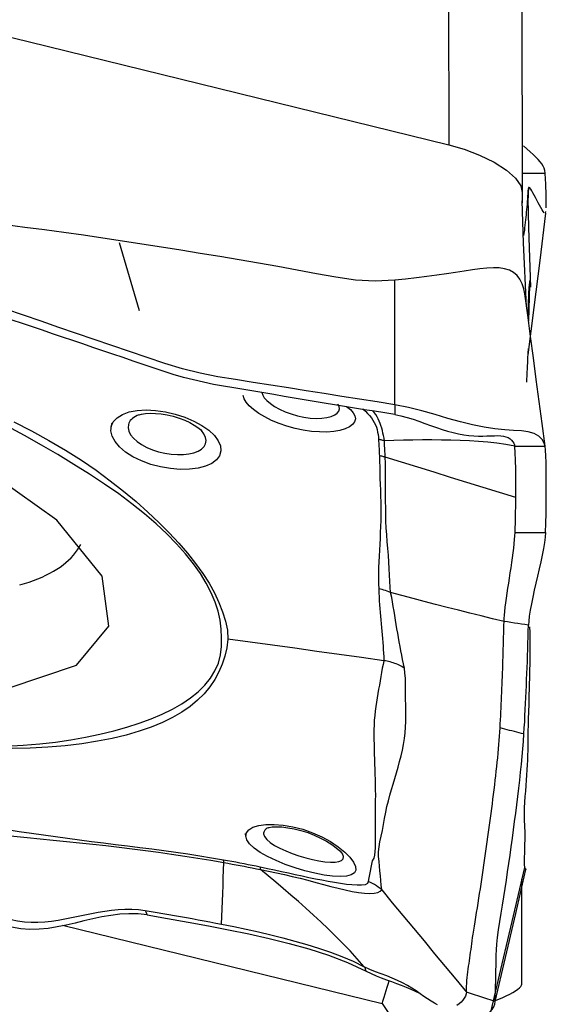
# Model space of a CAD drawing. Extents: x -59 to 91, y -34 to 68.
# Drawn here: x 72 to 75, y 3 to 8 of the extents above; entities that cross this region are included whole.
import ezdxf

# ---------------------------------------------------------------- set-up
doc = ezdxf.new("R2010")
doc.units = 0
doc.header["$MEASUREMENT"] = 0
doc.layers.add('1', color=4, linetype='CONTINUOUS')

msp = doc.modelspace()

# ---------------------------------------------------------------- linework, layer by layer
at = {"layer": '1'}
for p, q in [((74.534265, 9.151965), (74.537246, 7.628612)), ((74.920801, 8.900858), (74.923782, 7.377505)), ((74.964129, 7.402074), (74.959193, 7.401346)), ((75.045971, 7.268201), (75.047378, 7.278072)), ((72.912986, 6.756499), (72.80683, 7.113674)), ((74.940866, 3.82781), (74.943005, 3.821749)), ((74.920801, 3.219971), (74.921737, 3.770622)), ((72.508155, 3.530047), (74.18764, 3.118506))]:
    msp.add_line(p, q, dxfattribs=at)
for points in [[(71.221832, 8.441022, 0), (72.32697, 8.170218, 0), (73.432108, 7.899415, 0), (74.537246, 7.628612, 0)], [(74.537246, 7.628612, 0), (74.617852, 7.605422, 0), (74.699792, 7.574282, 0), (74.776427, 7.536468, 0), (74.840895, 7.494587, 0), (74.887944, 7.452052, 0), (74.915284, 7.4122, 0), (74.923782, 7.377505, 0)], [(75.043965, 7.478669, 0), (75.042349, 7.492879, 0), (75.038915, 7.505177, 0), (75.033666, 7.516393, 0), (75.026608, 7.527362, 0), (75.017754, 7.538771, 0), (75.00714, 7.55082, 0), (74.994807, 7.563627, 0), (74.980796, 7.577311, 0), (74.965174, 7.591917, 0), (74.948019, 7.607206, 0), (74.929349, 7.622881, 0)], [(74.923585, 7.478699, 0), (74.940782, 7.478694, 0), (74.957979, 7.47869, 0), (74.975176, 7.478686, 0), (74.992373, 7.478682, 0), (75.00957, 7.478677, 0), (75.026767, 7.478673, 0), (75.043965, 7.478669, 0)], [(75.049171, 7.297758, 0), (75.049612, 7.306882, 0), (75.049874, 7.316764, 0), (75.049955, 7.327539, 0), (75.049856, 7.339343, 0), (75.049573, 7.352364, 0), (75.049107, 7.366924, 0), (75.048456, 7.383359, 0), (75.047622, 7.401954, 0), (75.046596, 7.423275, 0), (75.045378, 7.448459, 0), (75.043965, 7.478669, 0)], [(74.932349, 7.150962, 0), (74.934433, 7.16414, 0), (74.936286, 7.177731, 0), (74.937943, 7.191651, 0), (74.939527, 7.205598, 0), (74.941065, 7.219506, 0), (74.942546, 7.233403, 0), (74.943971, 7.247288, 0), (74.945339, 7.261161, 0), (74.94665, 7.275021, 0), (74.947906, 7.288868, 0), (74.949105, 7.302702, 0), (74.950249, 7.316522, 0), (74.951337, 7.330327, 0), (74.95237, 7.344116, 0), (74.953348, 7.357891, 0), (74.954271, 7.37165, 0), (74.955139, 7.385394, 0), (74.955951, 7.399123, 0)], [(74.95596, 7.399123, 0), (74.955656, 7.392065, 0), (74.955352, 7.385006, 0), (74.95505, 7.377947, 0), (74.954749, 7.370889, 0), (74.954449, 7.36383, 0), (74.95415, 7.356771, 0), (74.953852, 7.349712, 0)], [(75.038823, 7.271128, 0), (75.033881, 7.2779, 0), (75.028116, 7.287045, 0), (75.021771, 7.298022, 0), (75.015003, 7.310334, 0), (75.007955, 7.323518, 0), (75.000771, 7.337109, 0), (74.993581, 7.350667, 0), (74.986527, 7.363755, 0), (74.979778, 7.375885, 0), (74.973506, 7.38657, 0), (74.967884, 7.395318, 0), (74.963114, 7.401544, 0), (74.959439, 7.404589, 0), (74.957035, 7.403909, 0), (74.95596, 7.399123, 0)], [(74.923782, 7.377505, 0), (74.923782, 7.359306, 0), (74.923782, 7.341106, 0), (74.923782, 7.322906, 0)], [(74.968715, 6.880377, 0), (74.96374, 7.036412, 0), (74.958766, 7.192446, 0), (74.953791, 7.348481, 0)], [(74.945671, 6.777738, 0), (74.939833, 6.890592, 0), (74.934727, 7.002602, 0), (74.930351, 7.113768, 0), (74.926706, 7.22409, 0), (74.923792, 7.333568, 0)], [(75.045971, 7.268201, 0), (75.015111, 7.020738, 0), (74.98425, 6.773275, 0), (74.95339, 6.525813, 0)], [(74.25347, 6.916558, 0), (74.150286, 6.911849, 0), (74.046977, 6.917489, 0), (73.944559, 6.932097, 0), (73.842925, 6.951084, 0), (73.741354, 6.970374, 0), (73.639658, 6.989025, 0), (73.537869, 7.007121, 0), (73.435982, 7.02456, 0), (73.333986, 7.04124, 0), (73.231909, 7.057598, 0), (73.129767, 7.073895, 0), (73.027591, 7.090302, 0), (72.92537, 7.106569, 0), (72.823081, 7.122424, 0), (72.720725, 7.137845, 0), (72.6183, 7.152806, 0), (72.515801, 7.167264, 0), (72.41323, 7.181208, 0), (72.310591, 7.194653, 0), (72.207892, 7.207616, 0)], [(74.937233, 6.844773, 0), (74.931829, 6.87225, 0), (74.923347, 6.898295, 0), (74.911284, 6.921768, 0), (74.896029, 6.941857, 0), (74.877493, 6.957959, 0), (74.855743, 6.969701, 0), (74.830866, 6.977308, 0), (74.802949, 6.981157, 0), (74.772039, 6.981776, 0), (74.738143, 6.979837, 0), (74.70128, 6.975982, 0), (74.661507, 6.970703, 0), (74.618891, 6.964449, 0), (74.573501, 6.957592, 0), (74.525432, 6.9504, 0), (74.474862, 6.943101, 0), (74.422032, 6.935896, 0), (74.367243, 6.928946, 0), (74.310902, 6.922441, 0), (74.25347, 6.916562, 0)], [(74.253619, 6.262766, 0), (74.253569, 6.480698, 0), (74.25352, 6.69863, 0), (74.25347, 6.916562, 0)], [(74.955001, 6.724764, 0), (74.95525, 6.748013, 0), (74.955632, 6.769797, 0), (74.956115, 6.790124, 0), (74.95669, 6.808986, 0), (74.957351, 6.826372, 0), (74.958091, 6.842273, 0), (74.9589, 6.856676, 0), (74.959757, 6.869564, 0), (74.96064, 6.88092, 0), (74.961524, 6.89073, 0)], [(74.961524, 6.89073, 0), (74.959769, 6.827949, 0), (74.958013, 6.765168, 0), (74.956258, 6.702386, 0)], [(74.961524, 6.89073, 0), (74.962098, 6.896195, 0), (74.962659, 6.901194, 0), (74.963201, 6.905416, 0), (74.963721, 6.908956, 0), (74.964203, 6.9119, 0), (74.964594, 6.914195, 0), (74.964859, 6.915791, 0), (74.965002, 6.916678, 0), (74.965024, 6.916853, 0), (74.964919, 6.916322, 0), (74.964681, 6.915088, 0)], [(75.043965, 6.046077, 0), (75.028188, 6.164134, 0), (75.012641, 6.280478, 0), (74.997291, 6.395346, 0), (74.982107, 6.508974, 0), (74.967057, 6.621597, 0), (74.952109, 6.733451, 0), (74.937233, 6.844773, 0)], [(74.253619, 6.262766, 0), (74.160729, 6.27754, 0), (74.067838, 6.292291, 0), (73.974948, 6.307019, 0), (73.882058, 6.321723, 0), (73.789167, 6.336402, 0), (73.696277, 6.351063, 0), (73.603387, 6.36571, 0), (73.510496, 6.380351, 0), (73.417606, 6.394964, 0), (73.324716, 6.409863, 0), (73.231824, 6.42825, 0), (73.138932, 6.451252, 0), (73.046039, 6.47896, 0), (72.953145, 6.510518, 0), (72.860251, 6.542352, 0), (72.767357, 6.574182, 0), (72.674463, 6.605972, 0), (72.581569, 6.637711, 0), (72.488675, 6.669401, 0), (72.395781, 6.701046, 0), (72.302887, 6.732649, 0), (72.209993, 6.764211, 0)], [(74.253616, 6.211771, 0), (74.200743, 6.220104, 0), (74.14787, 6.228483, 0), (74.094996, 6.23695, 0), (74.042123, 6.245508, 0), (73.98925, 6.254143, 0), (73.936376, 6.262846, 0), (73.883503, 6.271606, 0), (73.83063, 6.280413, 0), (73.777757, 6.289258, 0), (73.724883, 6.29813, 0), (73.67201, 6.30702, 0), (73.619137, 6.315919, 0), (73.566263, 6.32482, 0), (73.51339, 6.333721, 0), (73.460517, 6.342616, 0), (73.407643, 6.351432, 0), (73.35477, 6.360212, 0), (73.301897, 6.369789, 0), (73.249023, 6.380705, 0), (73.196149, 6.393029, 0), (73.143274, 6.40678, 0), (73.090399, 6.421967, 0), (73.037524, 6.438559, 0), (72.984649, 6.456367, 0), (72.931774, 6.474422, 0), (72.878898, 6.492418, 0), (72.826023, 6.510393, 0), (72.773147, 6.52835, 0), (72.720272, 6.546294, 0), (72.667396, 6.564228, 0), (72.614521, 6.582151, 0), (72.561646, 6.600063, 0), (72.50877, 6.617961, 0), (72.455895, 6.635847, 0), (72.403019, 6.653718, 0), (72.350144, 6.671574, 0), (72.297268, 6.689416, 0), (72.244393, 6.707244, 0)], [(72.751744, 5.099452, 0), (72.716145, 5.36286, 0), (72.478082, 5.657403, 0), (72.063353, 5.951164, 0), (71.516902, 6.212308, 0), (70.897943, 6.412536, 0), (70.273551, 6.530151, 0), (69.711389, 6.552407, 0), (69.272376, 6.476893, 0), (69.004085, 6.311792, 0), (68.935589, 6.074994, 0), (69.074313, 5.792161, 0), (69.405221, 5.493942, 0), (69.892457, 5.212654, 0), (70.483219, 4.978778, 0), (71.11349, 4.817659, 0), (71.714971, 4.746756, 0), (72.22248, 4.773753, 0), (72.581023, 4.895724, 0), (72.751744, 5.099452, 0)], [(74.947458, 6.381468, 0), (74.947944, 6.390807, 0), (74.948433, 6.400892, 0), (74.948945, 6.411782, 0), (74.949497, 6.423535, 0), (74.950108, 6.436214, 0), (74.950801, 6.450144, 0), (74.951605, 6.46616, 0), (74.952554, 6.485094, 0), (74.953694, 6.507504, 0), (74.954997, 6.532622, 0), (74.956378, 6.558893, 0)], [(74.000426, 6.253683, 0), (74.021012, 6.237249, 0), (74.035764, 6.220663, 0), (74.044389, 6.204229, 0), (74.046642, 6.188265, 0), (74.042454, 6.173151, 0), (74.031963, 6.159234, 0), (74.015381, 6.14687, 0), (73.993104, 6.136427, 0), (73.965485, 6.1282, 0), (73.933271, 6.122537, 0), (73.897201, 6.119681, 0), (73.857781, 6.11979, 0), (73.816173, 6.12296, 0), (73.7733, 6.129147, 0), (73.729962, 6.138286, 0), (73.687128, 6.150154, 0), (73.645863, 6.164394, 0), (73.606962, 6.180696, 0), (73.571142, 6.198611, 0), (73.539298, 6.217585, 0), (73.511999, 6.237146, 0), (73.4897, 6.256825, 0), (73.472876, 6.276091, 0), (73.461881, 6.294379, 0), (73.456971, 6.311366, 0)], [(73.556099, 6.326912, 0), (73.559827, 6.313698, 0), (73.568466, 6.299404, 0), (73.581996, 6.284306, 0), (73.600095, 6.268952, 0), (73.622372, 6.253803, 0), (73.648462, 6.239292, 0), (73.677656, 6.225952, 0), (73.709193, 6.214308, 0), (73.742356, 6.204714, 0), (73.776091, 6.197538, 0), (73.809342, 6.193031, 0), (73.841318, 6.191246, 0), (73.871025, 6.192184, 0), (73.897409, 6.195672, 0), (73.920055, 6.201482, 0), (73.938287, 6.20928, 0), (73.951808, 6.218723, 0), (73.960429, 6.229487, 0), (73.963965, 6.241244, 0), (73.96224, 6.253665, 0), (73.955308, 6.266427, 0)], [(74.253619, 6.262766, 0), (74.253619, 6.255481, 0), (74.253618, 6.248196, 0), (74.253618, 6.240911, 0), (74.253618, 6.233626, 0), (74.253617, 6.226341, 0), (74.253617, 6.219056, 0), (74.253616, 6.211771, 0)], [(75.043965, 6.046077, 0), (75.039277, 6.061365, 0), (75.027935, 6.080539, 0), (75.010011, 6.098035, 0), (74.985744, 6.111669, 0), (74.955494, 6.120378, 0), (74.919652, 6.125176, 0), (74.878362, 6.128091, 0), (74.83176, 6.13116, 0), (74.779981, 6.13639, 0), (74.723443, 6.144975, 0), (74.663027, 6.157179, 0), (74.59942, 6.172806, 0), (74.533353, 6.191103, 0), (74.465516, 6.211034, 0), (74.396168, 6.230857, 0), (74.325478, 6.248719, 0), (74.253619, 6.262766, 0)], [(72.764545, 6.1481, 0), (72.77523, 6.172865, 0), (72.794967, 6.194371, 0), (72.823187, 6.211933, 0), (72.858761, 6.224883, 0), (72.900512, 6.232792, 0), (72.947204, 6.235518, 0), (72.997069, 6.233049, 0), (73.048854, 6.225558, 0), (73.100615, 6.213444, 0), (73.150905, 6.197056, 0), (73.198092, 6.17701, 0), (73.240509, 6.154008, 0), (73.276963, 6.128609, 0), (73.306061, 6.101634, 0), (73.326717, 6.07404, 0), (73.338397, 6.046522, 0), (73.340718, 6.020002, 0), (73.333606, 5.995269, 0), (73.317369, 5.973229, 0), (73.292536, 5.954513, 0), (73.259997, 5.939768, 0), (73.220447, 5.92936, 0), (73.175549, 5.923726, 0), (73.126634, 5.923003, 0), (73.07512, 5.927212, 0), (73.022895, 5.936213, 0), (72.971557, 5.949827, 0), (72.922804, 5.967665, 0), (72.878447, 5.989227, 0), (72.839648, 6.013972, 0), (72.807916, 6.040958, 0), (72.784092, 6.069347, 0), (72.768947, 6.098023, 0), (72.762762, 6.125998, 0), (72.765458, 6.152077, 0), (72.767943, 6.162907, 0), (72.768905, 6.167102, 0)], [(72.91036, 6.209477, 0), (72.900642, 6.20563, 0), (72.891691, 6.201278, 0), (72.883556, 6.19644, 0), (72.87629, 6.191139, 0), (72.869942, 6.18542, 0), (72.86454, 6.179309, 0), (72.860111, 6.172826, 0), (72.856679, 6.165993, 0), (72.854272, 6.158831, 0)], [(72.910979, 6.209136, 0), (72.92294, 6.212979, 0), (72.943728, 6.216419, 0), (72.969229, 6.218196, 0), (72.997178, 6.217658, 0), (73.027224, 6.214791, 0), (73.058597, 6.209634, 0), (73.090203, 6.202258, 0), (73.121071, 6.192865, 0), (73.150348, 6.181783, 0), (73.177153, 6.169435, 0), (73.200546, 6.156412, 0), (73.219567, 6.14353, 0), (73.233256, 6.131977, 0), (73.241041, 6.12365, 0), (73.243182, 6.120662, 0)], [(74.086673, 6.240757, 0), (74.099354, 6.229252, 0), (74.110896, 6.217581, 0), (74.121354, 6.205759, 0), (74.130721, 6.193799, 0), (74.138989, 6.181714, 0), (74.146151, 6.169516, 0), (74.152197, 6.157217, 0), (74.157105, 6.14482, 0), (74.160903, 6.132298, 0), (74.163744, 6.119643, 0), (74.165886, 6.106819, 0), (74.167506, 6.093788, 0), (74.168503, 6.080568, 0)], [(74.199085, 6.07308, 0), (74.197329, 6.087084, 0), (74.194794, 6.100919, 0), (74.191842, 6.114464, 0), (74.188693, 6.12765, 0), (74.185243, 6.140504, 0), (74.181448, 6.153029, 0), (74.177259, 6.165228, 0), (74.172553, 6.177122, 0), (74.167162, 6.188736, 0), (74.160921, 6.200094, 0), (74.153662, 6.211219, 0), (74.145219, 6.222137, 0), (74.135422, 6.232876, 0)], [(74.253616, 6.211771, 0), (74.286174, 6.205306, 0), (74.318227, 6.196712, 0), (74.349788, 6.186669, 0), (74.38092, 6.175785, 0), (74.411693, 6.164576, 0), (74.442157, 6.153481, 0), (74.472324, 6.142857, 0), (74.502167, 6.133006, 0), (74.531622, 6.124172, 0), (74.560585, 6.116545, 0), (74.588928, 6.110247, 0), (74.616502, 6.105346, 0), (74.643154, 6.101829, 0), (74.668736, 6.099624, 0), (74.693123, 6.098567, 0), (74.71621, 6.09844, 0), (74.737933, 6.098936, 0), (74.758248, 6.099713, 0), (74.777132, 6.100392, 0), (74.794568, 6.100596, 0), (74.810537, 6.099967, 0), (74.825015, 6.098188, 0), (74.837972, 6.09503, 0), (74.849377, 6.090383, 0), (74.859208, 6.084288, 0), (74.867447, 6.076952, 0), (74.874083, 6.068765, 0), (74.879091, 6.060302, 0), (74.882419, 6.052366, 0), (74.883965, 6.046039, 0)], [(72.252132, 6.17365, 0), (72.345757, 6.125418, 0), (72.436603, 6.075712, 0), (72.524406, 6.024838, 0), (72.607723, 5.972634, 0), (72.685745, 5.918606, 0), (72.759364, 5.863707, 0), (72.828984, 5.808765, 0), (72.894828, 5.754028, 0), (72.956894, 5.699395, 0), (73.015057, 5.644905, 0), (73.06923, 5.590643, 0), (73.119375, 5.536651, 0), (73.165453, 5.482972, 0), (73.207387, 5.429738, 0), (73.245022, 5.377227, 0), (73.278062, 5.325512, 0), (73.30596, 5.274617, 0), (73.329691, 5.224495, 0), (73.349512, 5.175172, 0), (73.364744, 5.126711, 0), (73.374343, 5.079101, 0), (73.376738, 5.03224, 0)], [(72.854272, 6.158831, 0), (72.852786, 6.141699, 0), (72.856805, 6.12382, 0), (72.866154, 6.105493, 0), (72.880581, 6.08726, 0), (72.899712, 6.069739, 0), (72.923242, 6.053424, 0), (72.95041, 6.038799, 0), (72.980408, 6.026292, 0), (73.012515, 6.016054, 0), (73.045675, 6.008332, 0), (73.079087, 6.003251, 0), (73.111936, 6.000902, 0), (73.143253, 6.001361, 0), (73.172279, 6.00463, 0), (73.198396, 6.01068, 0), (73.220615, 6.019301, 0), (73.238516, 6.030307, 0), (73.251637, 6.043419, 0), (73.259644, 6.058289, 0), (73.262273, 6.074541, 0), (73.259451, 6.091673, 0), (73.251362, 6.109276, 0), (73.238198, 6.126944, 0)], [(73.344215, 5.038458, 0), (73.341413, 5.084421, 0), (73.335691, 5.13088, 0), (73.325761, 5.178054, 0), (73.310704, 5.226098, 0), (73.289931, 5.275114, 0), (73.263664, 5.325062, 0), (73.232804, 5.375796, 0), (73.196634, 5.427443, 0), (73.154743, 5.479972, 0), (73.107701, 5.532666, 0), (73.055896, 5.585245, 0), (72.999459, 5.637714, 0), (72.938522, 5.690074, 0), (72.873168, 5.742329, 0), (72.803284, 5.794475, 0), (72.728688, 5.846523, 0), (72.649755, 5.898364, 0), (72.56763, 5.949724, 0), (72.483853, 6.000747, 0), (72.397868, 6.051311, 0), (72.308963, 6.100948, 0), (72.21762, 6.149601, 0)], [(74.168495, 6.08057, 0), (74.16901, 6.071311, 0), (74.169578, 6.06194, 0), (74.170135, 6.052485, 0), (74.170618, 6.042973, 0), (74.170984, 6.033426, 0), (74.171345, 6.023821, 0), (74.171757, 6.014146, 0), (74.172257, 6.004391, 0), (74.172882, 5.99455, 0)], [(74.199086, 6.073084, 0), (74.194781, 6.07436, 0), (74.190452, 6.075567, 0), (74.186101, 6.076705, 0), (74.181728, 6.077775, 0), (74.177335, 6.078774, 0), (74.172924, 6.079704, 0), (74.168495, 6.080564, 0)], [(74.883965, 6.046039, 0), (74.837452, 6.05397, 0), (74.790265, 6.060377, 0), (74.742535, 6.06548, 0), (74.694374, 6.06952, 0), (74.645848, 6.072628, 0), (74.597013, 6.074924, 0), (74.547913, 6.076513, 0), (74.498587, 6.077499, 0), (74.449055, 6.077918, 0), (74.399331, 6.077783, 0), (74.349433, 6.077114, 0), (74.299395, 6.07601, 0), (74.249264, 6.074617, 0), (74.199086, 6.073079, 0)], [(74.204101, 5.987617, 0), (74.203385, 5.997397, 0), (74.202759, 6.007097, 0), (74.202189, 6.016725, 0), (74.201638, 6.026288, 0), (74.201061, 6.035797, 0), (74.200411, 6.045265, 0), (74.199788, 6.054659, 0), (74.199307, 6.063942, 0), (74.199086, 6.073079, 0)], [(74.883965, 6.046039, 0), (74.906822, 6.046045, 0), (74.929679, 6.04605, 0), (74.952536, 6.046055, 0), (74.975393, 6.046061, 0), (74.99825, 6.046066, 0), (75.021107, 6.046072, 0), (75.043965, 6.046077, 0)], [(74.889708, 5.775422, 0), (74.889892, 5.804015, 0), (74.889955, 5.832002, 0), (74.889898, 5.859309, 0), (74.889721, 5.885846, 0), (74.889422, 5.911451, 0), (74.889004, 5.935949, 0), (74.888465, 5.959165, 0), (74.887805, 5.980915, 0), (74.887025, 6.000923, 0), (74.886125, 6.018823, 0), (74.885105, 6.034113, 0), (74.883965, 6.046039, 0)], [(75.045971, 5.591754, 0), (75.047403, 5.641619, 0), (75.04852, 5.691004, 0), (75.049319, 5.739612, 0), (75.049798, 5.787144, 0), (75.049955, 5.833302, 0), (75.049788, 5.87777, 0), (75.049292, 5.919956, 0), (75.048467, 5.959069, 0), (75.047311, 5.994382, 0), (75.045812, 6.024283, 0), (75.043965, 6.046077, 0)], [(74.172883, 5.99455, 0), (74.174227, 5.965631, 0), (74.174711, 5.936279, 0), (74.175123, 5.906381, 0), (74.175835, 5.875934, 0), (74.176783, 5.845033, 0), (74.177959, 5.813755, 0), (74.179278, 5.782193, 0), (74.180475, 5.750468, 0), (74.181239, 5.718704, 0), (74.181181, 5.687022, 0), (74.180429, 5.655435, 0), (74.179237, 5.623929, 0), (74.177906, 5.592464, 0), (74.176474, 5.5611, 0), (74.174946, 5.52991, 0), (74.173324, 5.498969, 0), (74.171612, 5.46835, 0), (74.169834, 5.438138, 0), (74.168302, 5.40838, 0), (74.167526, 5.379042, 0), (74.168274, 5.350011, 0), (74.169151, 5.322014, 0), (74.169322, 5.296164, 0)], [(74.204101, 5.987617, 0), (74.199708, 5.98882, 0), (74.195291, 5.989953, 0), (74.190851, 5.991015, 0), (74.186388, 5.992006, 0), (74.181905, 5.992926, 0), (74.177403, 5.993774, 0), (74.172883, 5.99455, 0)], [(74.231251, 5.27685, 0), (74.229717, 5.304544, 0), (74.227593, 5.335598, 0), (74.225937, 5.36827, 0), (74.224363, 5.402101, 0), (74.222494, 5.436882, 0), (74.220097, 5.472347, 0), (74.217347, 5.50818, 0), (74.214483, 5.544197, 0), (74.211746, 5.580218, 0), (74.209374, 5.616062, 0), (74.207589, 5.651573, 0), (74.20646, 5.686749, 0), (74.20601, 5.721558, 0), (74.205899, 5.75607, 0), (74.205607, 5.790416, 0), (74.205238, 5.824518, 0), (74.205001, 5.858244, 0), (74.204968, 5.891475, 0), (74.205201, 5.924104, 0), (74.205332, 5.956107, 0), (74.204101, 5.987617, 0)], [(74.889708, 5.775425, 0), (74.804011, 5.801958, 0), (74.718312, 5.828489, 0), (74.632613, 5.855017, 0), (74.546912, 5.881542, 0), (74.461211, 5.908065, 0), (74.375508, 5.934585, 0), (74.289805, 5.961102, 0), (74.204101, 5.987617, 0)], [(74.885972, 5.591699, 0), (74.886417, 5.606123, 0), (74.886836, 5.620522, 0), (74.887228, 5.634893, 0), (74.887595, 5.649228, 0), (74.887936, 5.66352, 0), (74.88825, 5.67776, 0), (74.888538, 5.691942, 0), (74.888799, 5.706059, 0), (74.889034, 5.720104, 0), (74.889242, 5.73407, 0), (74.889424, 5.747951, 0), (74.889579, 5.761738, 0), (74.889708, 5.775425, 0)], [(74.827739, 5.124686, 0), (74.828404, 5.139654, 0), (74.82978, 5.157239, 0), (74.831803, 5.177132, 0), (74.834383, 5.198969, 0), (74.837428, 5.222384, 0), (74.840845, 5.247049, 0), (74.844546, 5.272659, 0), (74.848451, 5.298958, 0), (74.852486, 5.325715, 0), (74.856585, 5.352733, 0), (74.86068, 5.379824, 0), (74.864709, 5.4068, 0), (74.868604, 5.43347, 0), (74.872298, 5.459633, 0), (74.875721, 5.485071, 0), (74.878793, 5.509531, 0), (74.881436, 5.532736, 0), (74.883565, 5.554377, 0), (74.8851, 5.574136, 0), (74.885972, 5.591699, 0)], [(74.885971, 5.591698, 0), (74.939304, 5.591717, 0), (74.992638, 5.591736, 0), (75.045971, 5.591754, 0)], [(75.045971, 5.591754, 0), (75.044087, 5.56723, 0), (75.040151, 5.538962, 0), (75.034593, 5.507521, 0), (75.027844, 5.473491, 0), (75.020298, 5.437684, 0), (75.012209, 5.400734, 0), (75.003811, 5.363167, 0), (74.995332, 5.325494, 0), (74.986989, 5.288162, 0), (74.979054, 5.251693, 0), (74.971807, 5.216625, 0), (74.965537, 5.183481, 0), (74.960605, 5.153164, 0), (74.957367, 5.126891, 0), (74.95596, 5.105346, 0)], [(72.283289, 5.316435, 0), (72.308468, 5.323803, 0), (72.332798, 5.331631, 0), (72.356265, 5.339914, 0), (72.378853, 5.348645, 0), (72.400548, 5.357821, 0), (72.421337, 5.367435, 0), (72.441205, 5.377481, 0), (72.460142, 5.387952, 0), (72.478134, 5.398843, 0), (72.495171, 5.410145, 0), (72.511242, 5.421853, 0), (72.526336, 5.433958, 0), (72.540444, 5.446454, 0), (72.553557, 5.459331, 0), (72.565667, 5.472583, 0), (72.576766, 5.4862, 0), (72.586847, 5.500174, 0), (72.595905, 5.514497, 0), (72.603932, 5.529159, 0)], [(74.169328, 5.296163, 0), (74.170466, 5.274548, 0), (74.17134, 5.253683, 0), (74.172319, 5.233126, 0), (74.173564, 5.212772, 0), (74.174998, 5.192569, 0), (74.17656, 5.172476, 0), (74.178227, 5.152484, 0), (74.179976, 5.13259, 0), (74.181783, 5.112789, 0), (74.18361, 5.09308, 0), (74.185438, 5.073458, 0), (74.187469, 5.053879, 0), (74.189691, 5.034339, 0), (74.191496, 5.014931, 0), (74.19261, 4.995702, 0), (74.193695, 4.976527, 0), (74.194707, 4.957338, 0), (74.195563, 4.938074, 0), (74.196178, 4.918672, 0)], [(74.231242, 5.276855, 0), (74.222813, 5.280522, 0), (74.214225, 5.283892, 0), (74.205491, 5.286962, 0), (74.196622, 5.289728, 0), (74.18763, 5.292186, 0), (74.178528, 5.294332, 0), (74.169328, 5.296163, 0)], [(74.305091, 4.878974, 0), (74.299893, 4.902349, 0), (74.294894, 4.925485, 0), (74.290256, 4.948422, 0), (74.28614, 4.971203, 0), (74.282187, 4.993963, 0), (74.277624, 5.016899, 0), (74.27323, 5.039897, 0), (74.2693, 5.062864, 0), (74.265446, 5.085896, 0), (74.261609, 5.109021, 0), (74.25777, 5.132254, 0), (74.253893, 5.155616, 0), (74.249931, 5.179127, 0), (74.245786, 5.202863, 0), (74.241636, 5.226876, 0), (74.237559, 5.251195, 0), (74.231243, 5.276854, 0)], [(74.827739, 5.124686, 0), (74.767688, 5.139087, 0), (74.707683, 5.153584, 0), (74.64777, 5.168272, 0), (74.587968, 5.183186, 0), (74.528258, 5.198286, 0), (74.468627, 5.213541, 0), (74.409098, 5.229, 0), (74.349707, 5.244734, 0), (74.290444, 5.260727, 0), (74.231248, 5.276852, 0)], [(74.806895, 4.56511, 0), (74.808174, 4.586317, 0), (74.809354, 4.607334, 0), (74.810446, 4.628182, 0), (74.811463, 4.648897, 0), (74.812425, 4.669528, 0), (74.813352, 4.690132, 0), (74.814259, 4.710751, 0), (74.815149, 4.731391, 0), (74.816018, 4.752041, 0), (74.816863, 4.772695, 0), (74.817686, 4.793353, 0), (74.818485, 4.814015, 0), (74.819261, 4.834682, 0), (74.820014, 4.855354, 0), (74.820744, 4.876032, 0), (74.821451, 4.896716, 0), (74.822136, 4.917406, 0), (74.822798, 4.938104, 0), (74.823438, 4.958809, 0), (74.824055, 4.979523, 0), (74.82465, 5.000245, 0), (74.825222, 5.020976, 0), (74.825772, 5.041715, 0), (74.826299, 5.062458, 0), (74.826803, 5.083203, 0), (74.827283, 5.103946, 0), (74.827739, 5.124686, 0)], [(74.95596, 5.105349, 0), (74.937643, 5.108116, 0), (74.919326, 5.110881, 0), (74.901009, 5.113644, 0), (74.882692, 5.116407, 0), (74.864375, 5.119168, 0), (74.846057, 5.121928, 0), (74.827739, 5.124686, 0)], [(74.932349, 4.533722, 0), (74.934433, 4.566168, 0), (74.936286, 4.598158, 0), (74.937943, 4.629785, 0), (74.939527, 4.661379, 0), (74.941065, 4.693013, 0), (74.942546, 4.724658, 0), (74.943971, 4.756313, 0), (74.945339, 4.787979, 0), (74.94665, 4.819657, 0), (74.947906, 4.851347, 0), (74.949105, 4.883049, 0), (74.950249, 4.914764, 0), (74.951337, 4.946492, 0), (74.95237, 4.978235, 0), (74.953348, 5.009992, 0), (74.954271, 5.041764, 0), (74.955139, 5.07355, 0), (74.955951, 5.105351, 0)], [(74.961524, 4.776574, 0), (74.962125, 4.79974, 0), (74.962712, 4.823385, 0), (74.963276, 4.847792, 0), (74.963817, 4.872842, 0), (74.964306, 4.898469, 0), (74.964682, 4.924731, 0), (74.96492, 4.951659, 0), (74.965025, 4.979255, 0), (74.964995, 5.007511, 0), (74.964823, 5.036416, 0), (74.964503, 5.065957, 0), (74.964029, 5.096124, 0)], [(72.212643, 4.469848, 0), (72.302215, 4.474341, 0), (72.388774, 4.481405, 0), (72.472239, 4.491134, 0), (72.552564, 4.503387, 0), (72.629768, 4.517696, 0), (72.70514, 4.533122, 0), (72.778037, 4.550049, 0), (72.846874, 4.569151, 0), (72.911805, 4.590197, 0), (72.973404, 4.612874, 0), (73.031455, 4.637302, 0), (73.085351, 4.663779, 0), (73.134877, 4.692413, 0), (73.179918, 4.723173, 0), (73.220147, 4.755894, 0), (73.255395, 4.790456, 0), (73.285317, 4.826996, 0), (73.309301, 4.865715, 0), (73.327009, 4.906356, 0), (73.338597, 4.948751, 0), (73.344264, 4.992814, 0), (73.344212, 5.038459, 0)], [(73.376742, 5.032239, 0), (73.371613, 4.986991, 0), (73.361886, 4.943136, 0), (73.347871, 4.900654, 0), (73.329876, 4.859528, 0), (73.308204, 4.81977, 0), (73.282731, 4.781584, 0), (73.25284, 4.74515, 0), (73.218106, 4.710565, 0), (73.178552, 4.677992, 0), (73.13439, 4.647636, 0), (73.0858, 4.61951, 0), (73.032686, 4.593583, 0), (72.974482, 4.569776, 0), (72.910932, 4.547994, 0), (72.842543, 4.528278, 0), (72.769698, 4.510743, 0), (72.692194, 4.495491, 0), (72.609272, 4.482548, 0), (72.522037, 4.47219, 0), (72.431677, 4.464516, 0), (72.338683, 4.459446, 0), (72.243013, 4.456885, 0)], [(74.196298, 4.918654, 0), (74.07922, 4.93488, 0), (73.962142, 4.951106, 0), (73.845063, 4.967333, 0), (73.727983, 4.983559, 0), (73.610904, 4.999785, 0), (73.493823, 5.016012, 0), (73.376742, 5.032239, 0)], [(74.196298, 4.918654, 0), (74.19201, 4.899296, 0), (74.188461, 4.878857, 0), (74.18458, 4.857278, 0), (74.18035, 4.835324, 0), (74.17655, 4.813171, 0), (74.172834, 4.790907, 0), (74.168951, 4.768599, 0), (74.165018, 4.746204, 0), (74.161196, 4.723649, 0), (74.157725, 4.700859, 0), (74.154639, 4.677762, 0), (74.151602, 4.654287, 0), (74.148631, 4.630362, 0), (74.146418, 4.605962, 0), (74.144957, 4.581126, 0), (74.144233, 4.555891, 0), (74.144165, 4.530338, 0), (74.144461, 4.504613, 0), (74.144883, 4.47885, 0), (74.145468, 4.453069, 0), (74.146193, 4.427221, 0), (74.147018, 4.401256, 0), (74.147902, 4.375123, 0), (74.148807, 4.348773, 0), (74.149687, 4.322158, 0), (74.150474, 4.295269, 0), (74.151116, 4.268116, 0), (74.151564, 4.240711, 0), (74.151767, 4.213063, 0), (74.151677, 4.185183, 0), (74.151256, 4.157075, 0), (74.150818, 4.128547, 0), (74.151231, 4.099153, 0), (74.151684, 4.069511, 0), (74.151498, 4.040385, 0), (74.151612, 4.011902, 0), (74.151438, 3.984912, 0), (74.151573, 3.959349, 0), (74.151432, 3.935933, 0), (74.148594, 3.916593, 0), (74.146759, 3.897982, 0), (74.143094, 3.881261, 0), (74.135852, 3.866639, 0), (74.131181, 3.84972, 0), (74.128029, 3.831588, 0), (74.125075, 3.813295, 0), (74.121594, 3.795353, 0), (74.117806, 3.777463, 0), (74.114773, 3.758873, 0)], [(74.25396, 4.904255, 0), (74.245944, 4.907066, 0), (74.237855, 4.909625, 0), (74.229692, 4.911934, 0), (74.221454, 4.913991, 0), (74.213143, 4.915797, 0), (74.204757, 4.917351, 0), (74.196298, 4.918654, 0)], [(74.185336, 3.71456, 0), (74.182806, 3.739697, 0), (74.180942, 3.764311, 0), (74.178764, 3.789218, 0), (74.175875, 3.814741, 0), (74.173157, 3.840135, 0), (74.171233, 3.864668, 0), (74.167556, 3.890611, 0), (74.168512, 3.914765, 0), (74.171566, 3.940142, 0), (74.175754, 3.96767, 0), (74.182173, 3.996289, 0), (74.189292, 4.026461, 0), (74.195466, 4.05815, 0), (74.200402, 4.090632, 0), (74.206047, 4.122303, 0), (74.21287, 4.15295, 0), (74.220504, 4.182955, 0), (74.228706, 4.212505, 0), (74.237257, 4.241769, 0), (74.245937, 4.270913, 0), (74.254549, 4.300091, 0), (74.263051, 4.329355, 0), (74.27137, 4.35875, 0), (74.27942, 4.388331, 0), (74.287112, 4.418154, 0), (74.294275, 4.448277, 0), (74.300065, 4.478725, 0), (74.304478, 4.509312, 0), (74.307763, 4.539818, 0), (74.310169, 4.570026, 0), (74.311884, 4.599734, 0), (74.312116, 4.62912, 0), (74.31152, 4.658208, 0), (74.311122, 4.686917, 0), (74.310761, 4.715338, 0), (74.310314, 4.743586, 0), (74.309662, 4.771742, 0), (74.309351, 4.799642, 0), (74.309518, 4.827032, 0), (74.307438, 4.853577, 0), (74.305077, 4.878983, 0)], [(74.305073, 4.87902, 0), (74.298148, 4.883272, 0), (74.291098, 4.887309, 0), (74.283922, 4.89113, 0), (74.27662, 4.894735, 0), (74.269192, 4.898124, 0), (74.261639, 4.901298, 0), (74.25396, 4.904255, 0)], [(74.943005, 3.821749, 0), (74.937977, 3.830166, 0), (74.935663, 3.850446, 0), (74.935579, 3.880351, 0), (74.936506, 3.914755, 0), (74.93737, 3.949163, 0), (74.93799, 3.983043, 0), (74.938115, 4.016501, 0), (74.937281, 4.049639, 0), (74.935997, 4.082326, 0), (74.935199, 4.11433, 0), (74.935514, 4.145491, 0), (74.93733, 4.175706, 0), (74.939682, 4.205216, 0), (74.941878, 4.2342, 0), (74.94393, 4.262657, 0), (74.945833, 4.290586, 0), (74.947595, 4.317985, 0), (74.949224, 4.344849, 0), (74.950719, 4.371178, 0), (74.952076, 4.396973, 0), (74.953282, 4.422239, 0), (74.954244, 4.446997, 0), (74.954818, 4.471281, 0), (74.954917, 4.495131, 0), (74.955042, 4.520403, 0), (74.955472, 4.548543, 0), (74.956122, 4.579544, 0), (74.956952, 4.613369, 0), (74.957943, 4.65, 0), (74.959073, 4.689418, 0), (74.960288, 4.731613, 0), (74.961524, 4.776574, 0)], [(74.630111, 3.178329, 0), (74.630585, 3.193607, 0), (74.631201, 3.208838, 0), (74.632082, 3.223981, 0), (74.633228, 3.239036, 0), (74.634607, 3.254015, 0), (74.636183, 3.26893, 0), (74.637927, 3.283791, 0), (74.639809, 3.298606, 0), (74.641801, 3.313386, 0), (74.643873, 3.328141, 0), (74.645996, 3.342879, 0), (74.648143, 3.35761, 0), (74.650285, 3.372348, 0), (74.652396, 3.387109, 0), (74.654451, 3.401905, 0), (74.656393, 3.416687, 0), (74.658214, 3.431515, 0), (74.660229, 3.447189, 0), (74.662633, 3.46424, 0), (74.665427, 3.482754, 0), (74.66859, 3.502766, 0), (74.672098, 3.52431, 0), (74.675907, 3.547378, 0), (74.679929, 3.571801, 0), (74.683946, 3.596535, 0), (74.687913, 3.621233, 0), (74.691845, 3.645932, 0), (74.695742, 3.670634, 0), (74.699605, 3.695345, 0), (74.703436, 3.720068, 0), (74.707233, 3.744803, 0), (74.710997, 3.769548, 0), (74.714727, 3.794302, 0), (74.718424, 3.819065, 0), (74.722086, 3.843835, 0), (74.725715, 3.868613, 0), (74.729309, 3.893398, 0), (74.73287, 3.918191, 0), (74.736397, 3.942992, 0), (74.73989, 3.967801, 0), (74.743349, 3.992618, 0), (74.746775, 4.017443, 0), (74.750167, 4.042278, 0), (74.753526, 4.067121, 0), (74.756851, 4.091973, 0), (74.760144, 4.116834, 0), (74.763402, 4.141704, 0), (74.766628, 4.166584, 0), (74.769823, 4.191477, 0), (74.77298, 4.21637, 0), (74.776068, 4.241179, 0), (74.779055, 4.265825, 0), (74.781926, 4.290263, 0), (74.784677, 4.314483, 0), (74.787307, 4.338478, 0), (74.789815, 4.362247, 0), (74.792204, 4.38579, 0), (74.794476, 4.409112, 0), (74.796634, 4.432218, 0), (74.798682, 4.455122, 0), (74.80062, 4.477819, 0), (74.802394, 4.500115, 0), (74.804012, 4.522027, 0), (74.80551, 4.543684, 0), (74.806895, 4.56511, 0)], [(74.932349, 4.533722, 0), (74.919803, 4.536861, 0), (74.907258, 4.54, 0), (74.894713, 4.543139, 0), (74.882168, 4.546278, 0), (74.869622, 4.549417, 0), (74.857077, 4.552556, 0), (74.844532, 4.555695, 0), (74.831987, 4.558834, 0), (74.819441, 4.561973, 0), (74.806896, 4.565112, 0)], [(74.781191, 3.12869, 0), (74.782056, 3.155677, 0), (74.782867, 3.182676, 0), (74.783624, 3.209686, 0), (74.784327, 3.236707, 0), (74.784975, 3.263739, 0), (74.785571, 3.290786, 0), (74.786117, 3.317855, 0), (74.786616, 3.34495, 0), (74.787059, 3.372052, 0), (74.787575, 3.399458, 0), (74.789463, 3.430177, 0), (74.79317, 3.465284, 0), (74.798714, 3.504874, 0), (74.805733, 3.548156, 0), (74.812774, 3.591764, 0), (74.819726, 3.635434, 0), (74.826573, 3.679133, 0), (74.833312, 3.722849, 0), (74.839944, 3.766585, 0), (74.846469, 3.810344, 0), (74.85289, 3.85413, 0), (74.859207, 3.897942, 0), (74.86542, 3.941782, 0), (74.871528, 3.985647, 0), (74.877533, 4.029539, 0), (74.883434, 4.073459, 0), (74.889234, 4.117413, 0), (74.894925, 4.161381, 0), (74.900483, 4.205299, 0), (74.905737, 4.248726, 0), (74.910609, 4.291448, 0), (74.915116, 4.333499, 0), (74.919263, 4.37488, 0), (74.923054, 4.41559, 0), (74.926496, 4.455632, 0), (74.929592, 4.495009, 0), (74.932349, 4.533722, 0)], [(73.354268, 3.87133, 0), (73.291613, 3.882106, 0), (73.228811, 3.892536, 0), (73.165904, 3.902372, 0), (73.102922, 3.911552, 0), (73.039875, 3.92019, 0), (72.976778, 3.928374, 0), (72.913642, 3.93622, 0), (72.850471, 3.943901, 0), (72.787269, 3.9516, 0), (72.724032, 3.959508, 0), (72.66077, 3.967623, 0), (72.597494, 3.975893, 0), (72.534214, 3.984231, 0), (72.470943, 3.992697, 0), (72.407697, 4.001372, 0), (72.344491, 4.010335, 0), (72.281341, 4.019667, 0), (72.218267, 4.029456, 0), (72.155299, 4.039705, 0), (72.09246, 4.050306, 0), (72.029773, 4.061025, 0), (71.967302, 4.072855, 0), (71.905228, 4.087134, 0)], [(71.91097, 4.052623, 0), (71.978564, 4.036642, 0), (72.046772, 4.024446, 0), (72.115299, 4.01398, 0), (72.184046, 4.004782, 0), (72.252943, 3.996686, 0), (72.321916, 3.989437, 0), (72.390921, 3.982658, 0), (72.45995, 3.9761, 0), (72.528996, 3.969522, 0), (72.598052, 3.962682, 0), (72.667113, 3.955363, 0), (72.73619, 3.94755, 0), (72.805275, 3.939205, 0), (72.874347, 3.930469, 0), (72.943379, 3.921572, 0), (73.012363, 3.912416, 0), (73.081288, 3.902822, 0), (73.150135, 3.892651, 0), (73.218905, 3.88176, 0), (73.287575, 3.870176, 0), (73.355968, 3.85832, 0)], [(73.471316, 3.99554, 0), (73.474298, 4.014478, 0), (73.486926, 4.030788, 0), (73.508777, 4.043953, 0), (73.538903, 4.053347, 0), (73.576258, 4.058484, 0), (73.619677, 4.059063, 0), (73.667565, 4.055033, 0), (73.718302, 4.046357, 0), (73.770318, 4.032976, 0), (73.822028, 4.014976, 0), (73.871215, 3.993102, 0), (73.916668, 3.968101, 0), (73.957025, 3.941066, 0), (73.991059, 3.913318, 0), (74.017857, 3.886193, 0), (74.036932, 3.860783, 0), (74.04755, 3.838301, 0), (74.04947, 3.819208, 0), (74.042161, 3.804135, 0), (74.025553, 3.793304, 0), (74.00029, 3.786873, 0), (73.967164, 3.784779, 0), (73.927425, 3.786868, 0), (73.882433, 3.792863, 0), (73.833407, 3.802472, 0), (73.782047, 3.815254, 0), (73.72992, 3.830804, 0), (73.67859, 3.848685, 0), (73.629984, 3.868377, 0), (73.58537, 3.889548, 0), (73.546583, 3.911598, 0), (73.514692, 3.934179, 0), (73.490969, 3.956646, 0), (73.476267, 3.978459, 0), (73.47102, 3.998594, 0), (73.470216, 4.006909, 0), (73.469904, 4.01013, 0)], [(73.588501, 4.041157, 0), (73.583286, 4.038467, 0), (73.578682, 4.035529, 0), (73.574719, 4.032364, 0), (73.57141, 4.028991, 0), (73.568763, 4.025417, 0), (73.566787, 4.021648, 0), (73.56549, 4.017693, 0), (73.56488, 4.013558, 0), (73.564965, 4.00925, 0)], [(73.588432, 4.040916, 0), (73.594676, 4.043075, 0), (73.609712, 4.045197, 0), (73.632271, 4.046214, 0), (73.660243, 4.045158, 0), (73.691813, 4.041526, 0), (73.725728, 4.035335, 0), (73.760893, 4.026638, 0), (73.796288, 4.015522, 0), (73.831016, 4.002217, 0), (73.864249, 3.987043, 0), (73.895135, 3.970477, 0), (73.922795, 3.953185, 0), (73.946315, 3.936009, 0), (73.964648, 3.920389, 0), (73.976548, 3.908126, 0), (73.980482, 3.902969, 0)], [(73.564965, 4.00925, 0), (73.569808, 3.994879, 0), (73.581282, 3.979749, 0), (73.598942, 3.964255, 0), (73.622067, 3.948776, 0), (73.649674, 3.933748, 0), (73.680981, 3.919369, 0), (73.714735, 3.905997, 0), (73.750119, 3.893807, 0), (73.786012, 3.883074, 0), (73.821362, 3.874087, 0), (73.85538, 3.86706, 0), (73.887163, 3.862237, 0), (73.915811, 3.859863, 0), (73.940393, 3.86018, 0), (73.960038, 3.863331, 0), (73.974239, 3.869338, 0), (73.982532, 3.878216, 0), (73.98445, 3.889978, 0), (73.979727, 3.904462, 0)], [(73.344031, 3.534831, 0), (73.345526, 3.575277, 0), (73.34702, 3.615719, 0), (73.348513, 3.656159, 0), (73.350006, 3.696596, 0), (73.351497, 3.737031, 0), (73.352988, 3.777463, 0), (73.354479, 3.817893, 0), (73.355968, 3.85832, 0)], [(73.547506, 3.834176, 0), (73.526105, 3.838621, 0), (73.504683, 3.842937, 0), (73.483241, 3.847165, 0), (73.46178, 3.851344, 0), (73.440301, 3.855504, 0), (73.418809, 3.859602, 0), (73.397305, 3.863616, 0), (73.375791, 3.86753, 0), (73.354268, 3.871331, 0)], [(73.355968, 3.85832, 0), (73.355776, 3.860399, 0), (73.355567, 3.862405, 0), (73.355341, 3.864339, 0), (73.355097, 3.866199, 0), (73.354838, 3.867984, 0), (73.354561, 3.869695, 0), (73.354268, 3.87133, 0)], [(73.355968, 3.85832, 0), (73.377333, 3.85457, 0), (73.398688, 3.850719, 0), (73.420031, 3.846782, 0), (73.441362, 3.842771, 0), (73.462678, 3.838708, 0), (73.483979, 3.834611, 0), (73.505265, 3.83043, 0), (73.52654, 3.826107, 0), (73.547804, 3.821582, 0)], [(73.547816, 3.821579, 0), (73.547825, 3.823589, 0), (73.547816, 3.82553, 0), (73.547788, 3.827401, 0), (73.547742, 3.829202, 0), (73.547677, 3.830932, 0), (73.547594, 3.832591, 0), (73.547492, 3.834179, 0)], [(74.11477, 3.758875, 0), (74.109872, 3.748749, 0), (74.097619, 3.742254, 0), (74.079092, 3.739116, 0), (74.055686, 3.738799, 0), (74.028922, 3.740605, 0), (73.999831, 3.743902, 0), (73.969127, 3.748278, 0), (73.9374, 3.753401, 0), (73.904739, 3.759123, 0), (73.871241, 3.765339, 0), (73.837048, 3.771964, 0), (73.802253, 3.778958, 0), (73.766941, 3.786285, 0), (73.731199, 3.793907, 0), (73.695056, 3.801813, 0), (73.658499, 3.809957, 0), (73.621672, 3.818172, 0), (73.584675, 3.826239, 0), (73.547507, 3.834173, 0)], [(74.758128, 3.072692, 0), (74.817498, 3.325951, 0), (74.876868, 3.57921, 0), (74.936238, 3.832469, 0)], [(73.547803, 3.821584, 0), (73.590057, 3.813123, 0), (73.632088, 3.804494, 0), (73.673903, 3.795336, 0), (73.715484, 3.78568, 0), (73.75679, 3.775578, 0), (73.797844, 3.765065, 0), (73.838517, 3.754342, 0), (73.878627, 3.743652, 0), (73.91799, 3.73324, 0), (73.956424, 3.723361, 0), (73.993749, 3.714389, 0), (74.029774, 3.706726, 0), (74.063906, 3.700855, 0), (74.095162, 3.697202, 0), (74.122688, 3.696106, 0), (74.14586, 3.697605, 0), (74.163999, 3.701558, 0), (74.176879, 3.70764, 0), (74.185342, 3.714554, 0)], [(74.092964, 3.311534, 0), (74.056312, 3.353485, 0), (74.01903, 3.394076, 0), (73.981224, 3.43349, 0), (73.943008, 3.471931, 0), (73.904443, 3.509508, 0), (73.865582, 3.546326, 0), (73.826473, 3.582478, 0), (73.787157, 3.618054, 0), (73.74765, 3.653087, 0), (73.707959, 3.687589, 0), (73.668089, 3.721576, 0), (73.628074, 3.755144, 0), (73.587963, 3.788433, 0), (73.547804, 3.821582, 0)], [(74.781191, 3.12869, 0), (74.835129, 3.35971, 0), (74.889067, 3.59073, 0), (74.943005, 3.821749, 0)], [(74.185342, 3.714554, 0), (74.176287, 3.722207, 0), (74.166853, 3.729443, 0), (74.157061, 3.736248, 0), (74.146935, 3.742608, 0), (74.136495, 3.748509, 0), (74.125766, 3.753935, 0), (74.11477, 3.758875, 0)], [(74.18534, 3.714555, 0), (74.240887, 3.647513, 0), (74.296441, 3.580473, 0), (74.352008, 3.513436, 0), (74.407593, 3.446405, 0), (74.4632, 3.379379, 0), (74.518827, 3.31236, 0), (74.574466, 3.245343, 0), (74.630111, 3.178329, 0)], [(72.237643, 3.559164, 0), (72.27241, 3.5517, 0), (72.307733, 3.54701, 0), (72.343335, 3.544921, 0), (72.379013, 3.54514, 0), (72.414603, 3.547343, 0), (72.450038, 3.551183, 0), (72.48528, 3.556316, 0), (72.520344, 3.562421, 0), (72.555266, 3.569189, 0), (72.590102, 3.57634, 0), (72.624918, 3.583597, 0), (72.659777, 3.590686, 0), (72.694738, 3.59733, 0), (72.729849, 3.60325, 0), (72.765143, 3.608158, 0), (72.800617, 3.611747, 0), (72.836236, 3.613708, 0), (72.871907, 3.613734, 0), (72.907495, 3.611536, 0), (72.942795, 3.606885, 0)], [(72.953404, 3.583101, 0), (72.90534, 3.588742, 0), (72.857426, 3.589813, 0), (72.809633, 3.587002, 0), (72.76195, 3.581003, 0), (72.71463, 3.572599, 0), (72.667678, 3.562548, 0), (72.620968, 3.55158, 0), (72.574361, 3.540411, 0), (72.527658, 3.529725, 0), (72.480686, 3.520273, 0), (72.433287, 3.512819, 0), (72.385223, 3.50816, 0), (72.336695, 3.507238, 0), (72.288497, 3.510936, 0), (72.240906, 3.519886, 0)], [(72.942795, 3.606885, 0), (72.973729, 3.601638, 0), (73.004656, 3.596367, 0), (73.035576, 3.591069, 0), (73.066487, 3.585735, 0), (73.097388, 3.580357, 0), (73.128278, 3.574927, 0), (73.159154, 3.569437, 0), (73.190015, 3.56388, 0), (73.220859, 3.558248, 0), (73.251684, 3.552536, 0), (73.282489, 3.546733, 0), (73.313272, 3.540835, 0), (73.344031, 3.534831, 0)], [(72.942795, 3.606885, 0), (72.946331, 3.598957, 0), (72.949868, 3.591029, 0), (72.953404, 3.583101, 0)], [(72.953404, 3.583101, 0), (73.060559, 3.564809, 0), (73.1676, 3.546037, 0), (73.274452, 3.52647, 0), (73.381042, 3.505792, 0), (73.487297, 3.483685, 0), (73.593113, 3.459834, 0), (73.698159, 3.43375, 0), (73.802135, 3.404673, 0), (73.904789, 3.371888, 0), (74.005572, 3.333797, 0), (74.103565, 3.287734, 0)], [(73.344031, 3.534829, 0), (73.409017, 3.52175, 0), (73.473742, 3.508125, 0), (73.538174, 3.493885, 0), (73.602274, 3.478944, 0), (73.665977, 3.463154, 0), (73.729208, 3.446351, 0), (73.791893, 3.428371, 0), (73.853957, 3.409044, 0), (73.915282, 3.388112, 0), (73.975716, 3.365234, 0), (74.035049, 3.339941, 0), (74.092964, 3.311534, 0)], [(74.092964, 3.311534, 0), (74.094478, 3.308134, 0), (74.095993, 3.304734, 0), (74.097507, 3.301334, 0), (74.099022, 3.297934, 0), (74.100536, 3.294534, 0), (74.102051, 3.291134, 0), (74.103565, 3.287734, 0)], [(74.478533, 3.110908, 0), (74.46168, 3.119789, 0), (74.444233, 3.130401, 0), (74.426085, 3.14245, 0), (74.407107, 3.155611, 0), (74.387142, 3.169531, 0), (74.366038, 3.183857, 0), (74.343661, 3.198245, 0), (74.319914, 3.212373, 0), (74.294771, 3.225982, 0), (74.268284, 3.238898, 0), (74.240585, 3.251074, 0), (74.211873, 3.262622, 0), (74.182404, 3.273835, 0), (74.15248, 3.285209, 0), (74.122485, 3.297459, 0), (74.092964, 3.311534, 0)], [(74.103565, 3.287734, 0), (74.129745, 3.274827, 0), (74.156308, 3.263292, 0), (74.183054, 3.252763, 0), (74.209781, 3.242875, 0), (74.236286, 3.233261, 0), (74.262391, 3.223594, 0), (74.288019, 3.213761, 0), (74.313092, 3.203712, 0), (74.337532, 3.193396, 0), (74.36126, 3.182764, 0), (74.384195, 3.171771, 0)], [(74.18764, 3.118506, 0), (74.192838, 3.135278, 0), (74.198035, 3.152153, 0), (74.203228, 3.169117, 0), (74.208413, 3.18616, 0), (74.213587, 3.203269, 0), (74.218745, 3.220433, 0), (74.223885, 3.23764, 0)], [(74.771422, 3.128594, 0), (74.795862, 3.138539, 0), (74.818493, 3.148343, 0), (74.839167, 3.157943, 0), (74.857765, 3.167274, 0), (74.874163, 3.176277, 0), (74.88824, 3.184887, 0), (74.899873, 3.193036, 0), (74.908979, 3.200656, 0), (74.915525, 3.207708, 0), (74.919476, 3.214159, 0), (74.920801, 3.219971, 0)], [(74.630111, 3.178329, 0), (74.628595, 3.168174, 0), (74.624798, 3.157129, 0), (74.618983, 3.145838, 0), (74.611417, 3.134854, 0), (74.602341, 3.124633, 0), (74.591962, 3.115558, 0), (74.580459, 3.107943, 0)], [(74.781191, 3.12869, 0), (74.759608, 3.135781, 0), (74.738025, 3.142872, 0), (74.716442, 3.149964, 0), (74.694859, 3.157055, 0), (74.673276, 3.164146, 0), (74.651694, 3.171237, 0), (74.630111, 3.178329, 0)], [(74.18764, 3.118506, 0), (74.232454, 3.050083, 0), (74.279773, 2.981452, 0), (74.3297, 2.912813, 0), (74.382336, 2.844363, 0), (74.437783, 2.776303, 0), (74.496143, 2.70883, 0), (74.557518, 2.642143, 0)], [(74.570027, 3.069169, 0), (74.596538, 3.057617, 0), (74.621872, 3.049028, 0), (74.645877, 3.043574, 0), (74.668415, 3.041401, 0), (74.689393, 3.04243, 0), (74.708674, 3.046454, 0), (74.726121, 3.053266, 0), (74.741587, 3.062556, 0), (74.75485, 3.073835, 0), (74.765676, 3.086594, 0), (74.773831, 3.100328, 0), (74.779081, 3.114529, 0), (74.781191, 3.12869, 0)]]:
    msp.add_polyline3d(points, dxfattribs=at)

doc.saveas('drawing.dxf')
